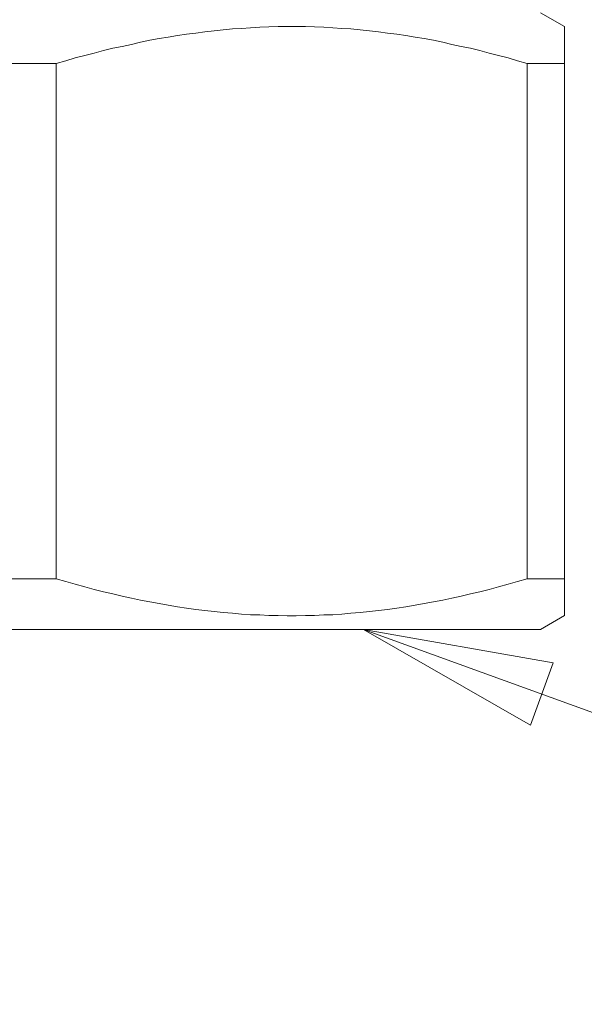
# Model space of a CAD drawing. Extents: x 2375 to 3163, y 341 to 1476.
# Drawn here: x 2698 to 2710, y 701 to 722 of the extents above; entities that cross this region are included whole.
import ezdxf

# ---------------------------------------------------------------- set-up
doc = ezdxf.new("R2010")
doc.units = 0
doc.header["$LTSCALE"] = 10
doc.header["$MEASUREMENT"] = 0
doc.layers.add('レイヤー 1', color=7, linetype='CONTINUOUS')

# ---------------------------------------------------------------- blocks, each defined once
blk = doc.blocks.new('block 123')
at = {"layer": 'レイヤー 1', "color": 7, "lineweight": 18}
blk.add_lwpolyline([(23.1114, 4.9361), (25.5673, 4.0459)], dxfattribs=at)
blk = doc.blocks.new('block 125')
at = {"layer": 'レイヤー 1', "color": 7, "lineweight": 18}
blk.add_lwpolyline([(23.5619, 4.8569), (23.1114, 4.9361), (23.508, 4.7088), (23.5619, 4.8569)], dxfattribs=at)
blk = doc.blocks.new('block 15511')
at = {"layer": 'レイヤー 1', "color": 7, "lineweight": 18}
blk.add_lwpolyline([(21.0533, 4.9361), (23.5321, 4.9361)], dxfattribs=at)
blk = doc.blocks.new('block 15512')
at = {"layer": 'レイヤー 1', "color": 7, "lineweight": 18}
blk.add_lwpolyline([(23.5884, 5.0567), (23.4999, 5.0567)], dxfattribs=at)
blk = doc.blocks.new('block 15513')
at = {"layer": 'レイヤー 1', "color": 7, "lineweight": 18}
blk.add_lwpolyline([(22.3812, 5.0567), (22.2045, 5.0567)], dxfattribs=at)
blk = doc.blocks.new('block 15566')
at = {"layer": 'レイヤー 1', "color": 7, "lineweight": 18}
blk.add_lwpolyline([(22.3812, 5.0567), (22.404, 5.0498)], dxfattribs=at)
blk = doc.blocks.new('block 15567')
at = {"layer": 'レイヤー 1', "color": 7, "lineweight": 18}
blk.add_lwpolyline([(22.404, 5.0498), (22.4264, 5.0436)], dxfattribs=at)
blk = doc.blocks.new('block 15568')
at = {"layer": 'レイヤー 1', "color": 7, "lineweight": 18}
blk.add_lwpolyline([(22.4264, 5.0436), (22.4491, 5.0374)], dxfattribs=at)
blk = doc.blocks.new('block 15569')
at = {"layer": 'レイヤー 1', "color": 7, "lineweight": 18}
blk.add_lwpolyline([(22.4491, 5.0374), (22.4715, 5.0312)], dxfattribs=at)
blk = doc.blocks.new('block 15570')
at = {"layer": 'レイヤー 1', "color": 7, "lineweight": 18}
blk.add_lwpolyline([(22.4715, 5.0312), (22.4936, 5.0257)], dxfattribs=at)
blk = doc.blocks.new('block 15571')
at = {"layer": 'レイヤー 1', "color": 7, "lineweight": 18}
blk.add_lwpolyline([(22.4936, 5.0257), (22.516, 5.0209)], dxfattribs=at)
blk = doc.blocks.new('block 15572')
at = {"layer": 'レイヤー 1', "color": 7, "lineweight": 18}
blk.add_lwpolyline([(22.516, 5.0209), (22.538, 5.0154)], dxfattribs=at)
blk = doc.blocks.new('block 15573')
at = {"layer": 'レイヤー 1', "color": 7, "lineweight": 18}
blk.add_lwpolyline([(22.538, 5.0154), (22.5601, 5.0106)], dxfattribs=at)
blk = doc.blocks.new('block 15574')
at = {"layer": 'レイヤー 1', "color": 7, "lineweight": 18}
blk.add_lwpolyline([(22.5601, 5.0106), (22.5818, 5.0057)], dxfattribs=at)
blk = doc.blocks.new('block 15575')
at = {"layer": 'レイヤー 1', "color": 7, "lineweight": 18}
blk.add_lwpolyline([(22.5818, 5.0057), (22.6038, 5.0016)], dxfattribs=at)
blk = doc.blocks.new('block 15576')
at = {"layer": 'レイヤー 1', "color": 7, "lineweight": 18}
blk.add_lwpolyline([(22.6038, 5.0016), (22.6255, 4.9975)], dxfattribs=at)
blk = doc.blocks.new('block 15577')
at = {"layer": 'レイヤー 1', "color": 7, "lineweight": 18}
blk.add_lwpolyline([(22.6255, 4.9975), (22.6472, 4.994)], dxfattribs=at)
blk = doc.blocks.new('block 15578')
at = {"layer": 'レイヤー 1', "color": 7, "lineweight": 18}
blk.add_lwpolyline([(22.6472, 4.994), (22.6693, 4.9899)], dxfattribs=at)
blk = doc.blocks.new('block 15579')
at = {"layer": 'レイヤー 1', "color": 7, "lineweight": 18}
blk.add_lwpolyline([(22.6693, 4.9899), (22.691, 4.9864)], dxfattribs=at)
blk = doc.blocks.new('block 15580')
at = {"layer": 'レイヤー 1', "color": 7, "lineweight": 18}
blk.add_lwpolyline([(22.691, 4.9864), (22.7127, 4.9837)], dxfattribs=at)
blk = doc.blocks.new('block 15581')
at = {"layer": 'レイヤー 1', "color": 7, "lineweight": 18}
blk.add_lwpolyline([(22.7127, 4.9837), (22.7344, 4.9809)], dxfattribs=at)
blk = doc.blocks.new('block 15582')
at = {"layer": 'レイヤー 1', "color": 7, "lineweight": 18}
blk.add_lwpolyline([(22.7344, 4.9809), (22.7561, 4.9789)], dxfattribs=at)
blk = doc.blocks.new('block 15583')
at = {"layer": 'レイヤー 1', "color": 7, "lineweight": 18}
blk.add_lwpolyline([(22.7561, 4.9789), (22.7778, 4.9768)], dxfattribs=at)
blk = doc.blocks.new('block 15584')
at = {"layer": 'レイヤー 1', "color": 7, "lineweight": 18}
blk.add_lwpolyline([(22.7778, 4.9768), (22.7997, 4.9747)], dxfattribs=at)
blk = doc.blocks.new('block 15585')
at = {"layer": 'レイヤー 1', "color": 7, "lineweight": 18}
blk.add_lwpolyline([(22.7997, 4.9747), (22.8214, 4.9727)], dxfattribs=at)
blk = doc.blocks.new('block 15586')
at = {"layer": 'レイヤー 1', "color": 7, "lineweight": 18}
blk.add_lwpolyline([(22.8214, 4.9727), (22.8431, 4.9713)], dxfattribs=at)
blk = doc.blocks.new('block 15587')
at = {"layer": 'レイヤー 1', "color": 7, "lineweight": 18}
blk.add_lwpolyline([(22.8431, 4.9713), (22.8648, 4.9706)], dxfattribs=at)
blk = doc.blocks.new('block 15588')
at = {"layer": 'レイヤー 1', "color": 7, "lineweight": 18}
blk.add_lwpolyline([(22.8648, 4.9706), (22.8865, 4.9692)], dxfattribs=at)
blk = doc.blocks.new('block 15589')
at = {"layer": 'レイヤー 1', "color": 7, "lineweight": 18}
blk.add_lwpolyline([(22.8865, 4.9692), (22.9082, 4.9692)], dxfattribs=at)
blk = doc.blocks.new('block 15590')
at = {"layer": 'レイヤー 1', "color": 7, "lineweight": 18}
blk.add_lwpolyline([(22.9082, 4.9692), (22.9299, 4.9685)], dxfattribs=at)
blk = doc.blocks.new('block 15591')
at = {"layer": 'レイヤー 1', "color": 7, "lineweight": 18}
blk.add_lwpolyline([(22.9299, 4.9685), (22.9516, 4.9685)], dxfattribs=at)
blk = doc.blocks.new('block 15592')
at = {"layer": 'レイヤー 1', "color": 7, "lineweight": 18}
blk.add_lwpolyline([(22.9516, 4.9685), (22.9733, 4.9692)], dxfattribs=at)
blk = doc.blocks.new('block 15593')
at = {"layer": 'レイヤー 1', "color": 7, "lineweight": 18}
blk.add_lwpolyline([(22.9733, 4.9692), (22.995, 4.9692)], dxfattribs=at)
blk = doc.blocks.new('block 15594')
at = {"layer": 'レイヤー 1', "color": 7, "lineweight": 18}
blk.add_lwpolyline([(22.995, 4.9692), (23.0167, 4.9706)], dxfattribs=at)
blk = doc.blocks.new('block 15595')
at = {"layer": 'レイヤー 1', "color": 7, "lineweight": 18}
blk.add_lwpolyline([(23.0167, 4.9706), (23.0384, 4.9713)], dxfattribs=at)
blk = doc.blocks.new('block 15596')
at = {"layer": 'レイヤー 1', "color": 7, "lineweight": 18}
blk.add_lwpolyline([(23.0384, 4.9713), (23.0601, 4.9727)], dxfattribs=at)
blk = doc.blocks.new('block 15597')
at = {"layer": 'レイヤー 1', "color": 7, "lineweight": 18}
blk.add_lwpolyline([(23.0601, 4.9727), (23.0815, 4.9747)], dxfattribs=at)
blk = doc.blocks.new('block 15598')
at = {"layer": 'レイヤー 1', "color": 7, "lineweight": 18}
blk.add_lwpolyline([(23.0815, 4.9747), (23.1035, 4.9768)], dxfattribs=at)
blk = doc.blocks.new('block 15599')
at = {"layer": 'レイヤー 1', "color": 7, "lineweight": 18}
blk.add_lwpolyline([(23.1035, 4.9768), (23.1252, 4.9789)], dxfattribs=at)
blk = doc.blocks.new('block 15600')
at = {"layer": 'レイヤー 1', "color": 7, "lineweight": 18}
blk.add_lwpolyline([(23.1252, 4.9789), (23.1466, 4.9809)], dxfattribs=at)
blk = doc.blocks.new('block 15601')
at = {"layer": 'レイヤー 1', "color": 7, "lineweight": 18}
blk.add_lwpolyline([(23.1466, 4.9809), (23.1686, 4.9837)], dxfattribs=at)
blk = doc.blocks.new('block 15602')
at = {"layer": 'レイヤー 1', "color": 7, "lineweight": 18}
blk.add_lwpolyline([(23.1686, 4.9837), (23.1903, 4.9864)], dxfattribs=at)
blk = doc.blocks.new('block 15603')
at = {"layer": 'レイヤー 1', "color": 7, "lineweight": 18}
blk.add_lwpolyline([(23.1903, 4.9864), (23.212, 4.9899)], dxfattribs=at)
blk = doc.blocks.new('block 15604')
at = {"layer": 'レイヤー 1', "color": 7, "lineweight": 18}
blk.add_lwpolyline([(23.212, 4.9899), (23.2339, 4.994)], dxfattribs=at)
blk = doc.blocks.new('block 15605')
at = {"layer": 'レイヤー 1', "color": 7, "lineweight": 18}
blk.add_lwpolyline([(23.2339, 4.994), (23.2556, 4.9975)], dxfattribs=at)
blk = doc.blocks.new('block 15606')
at = {"layer": 'レイヤー 1', "color": 7, "lineweight": 18}
blk.add_lwpolyline([(23.2556, 4.9975), (23.2773, 5.0016)], dxfattribs=at)
blk = doc.blocks.new('block 15607')
at = {"layer": 'レイヤー 1', "color": 7, "lineweight": 18}
blk.add_lwpolyline([(23.2773, 5.0016), (23.2994, 5.0057)], dxfattribs=at)
blk = doc.blocks.new('block 15608')
at = {"layer": 'レイヤー 1', "color": 7, "lineweight": 18}
blk.add_lwpolyline([(23.2994, 5.0057), (23.3214, 5.0106)], dxfattribs=at)
blk = doc.blocks.new('block 15609')
at = {"layer": 'レイヤー 1', "color": 7, "lineweight": 18}
blk.add_lwpolyline([(23.3214, 5.0106), (23.3431, 5.0154)], dxfattribs=at)
blk = doc.blocks.new('block 15610')
at = {"layer": 'レイヤー 1', "color": 7, "lineweight": 18}
blk.add_lwpolyline([(23.3431, 5.0154), (23.3652, 5.0209)], dxfattribs=at)
blk = doc.blocks.new('block 15611')
at = {"layer": 'レイヤー 1', "color": 7, "lineweight": 18}
blk.add_lwpolyline([(23.3652, 5.0209), (23.3876, 5.0257)], dxfattribs=at)
blk = doc.blocks.new('block 15612')
at = {"layer": 'レイヤー 1', "color": 7, "lineweight": 18}
blk.add_lwpolyline([(23.3876, 5.0257), (23.4096, 5.0312)], dxfattribs=at)
blk = doc.blocks.new('block 15613')
at = {"layer": 'レイヤー 1', "color": 7, "lineweight": 18}
blk.add_lwpolyline([(23.4096, 5.0312), (23.432, 5.0374)], dxfattribs=at)
blk = doc.blocks.new('block 15614')
at = {"layer": 'レイヤー 1', "color": 7, "lineweight": 18}
blk.add_lwpolyline([(23.432, 5.0374), (23.4547, 5.0436)], dxfattribs=at)
blk = doc.blocks.new('block 15615')
at = {"layer": 'レイヤー 1', "color": 7, "lineweight": 18}
blk.add_lwpolyline([(23.4547, 5.0436), (23.4771, 5.0498)], dxfattribs=at)
blk = doc.blocks.new('block 15616')
at = {"layer": 'レイヤー 1', "color": 7, "lineweight": 18}
blk.add_lwpolyline([(23.4771, 5.0498), (23.4999, 5.0567)], dxfattribs=at)
blk = doc.blocks.new('block 15624')
at = {"layer": 'レイヤー 1', "color": 7, "lineweight": 18}
blk.add_lwpolyline([(23.5884, 6.2804), (23.4999, 6.2804)], dxfattribs=at)
blk = doc.blocks.new('block 15625')
at = {"layer": 'レイヤー 1', "color": 7, "lineweight": 18}
blk.add_lwpolyline([(22.3812, 6.2804), (22.2045, 6.2804)], dxfattribs=at)
blk = doc.blocks.new('block 15633')
at = {"layer": 'レイヤー 1', "color": 7, "lineweight": 18}
blk.add_lwpolyline([(23.5891, 6.3679), (23.5321, 6.401)], dxfattribs=at)
blk = doc.blocks.new('block 17677')
at = {"layer": 'レイヤー 1', "color": 7, "lineweight": 18}
blk.add_lwpolyline([(22.3812, 6.2804), (22.3812, 5.0567)], dxfattribs=at)
blk = doc.blocks.new('block 18708')
at = {"layer": 'レイヤー 1', "color": 7, "lineweight": 18}
blk.add_lwpolyline([(23.4999, 6.2804), (23.4999, 5.0567)], dxfattribs=at)
blk = doc.blocks.new('block 18710')
at = {"layer": 'レイヤー 1', "color": 7, "lineweight": 18}
blk.add_lwpolyline([(23.5884, 4.9685), (23.5884, 6.3679)], dxfattribs=at)
blk = doc.blocks.new('block 19851')
at = {"layer": 'レイヤー 1', "color": 7, "lineweight": 18}
blk.add_lwpolyline([(22.3812, 6.2804), (22.404, 6.2866)], dxfattribs=at)
blk = doc.blocks.new('block 19852')
at = {"layer": 'レイヤー 1', "color": 7, "lineweight": 18}
blk.add_lwpolyline([(22.404, 6.2866), (22.4264, 6.2935)], dxfattribs=at)
blk = doc.blocks.new('block 19853')
at = {"layer": 'レイヤー 1', "color": 7, "lineweight": 18}
blk.add_lwpolyline([(22.4264, 6.2935), (22.4491, 6.2997)], dxfattribs=at)
blk = doc.blocks.new('block 19854')
at = {"layer": 'レイヤー 1', "color": 7, "lineweight": 18}
blk.add_lwpolyline([(22.4491, 6.2997), (22.4715, 6.3052)], dxfattribs=at)
blk = doc.blocks.new('block 19855')
at = {"layer": 'レイヤー 1', "color": 7, "lineweight": 18}
blk.add_lwpolyline([(22.4715, 6.3052), (22.4936, 6.3114)], dxfattribs=at)
blk = doc.blocks.new('block 19856')
at = {"layer": 'レイヤー 1', "color": 7, "lineweight": 18}
blk.add_lwpolyline([(22.4936, 6.3114), (22.516, 6.3169)], dxfattribs=at)
blk = doc.blocks.new('block 19857')
at = {"layer": 'レイヤー 1', "color": 7, "lineweight": 18}
blk.add_lwpolyline([(22.516, 6.3169), (22.538, 6.3211)], dxfattribs=at)
blk = doc.blocks.new('block 19858')
at = {"layer": 'レイヤー 1', "color": 7, "lineweight": 18}
blk.add_lwpolyline([(22.538, 6.3211), (22.5601, 6.3259)], dxfattribs=at)
blk = doc.blocks.new('block 19859')
at = {"layer": 'レイヤー 1', "color": 7, "lineweight": 18}
blk.add_lwpolyline([(22.5601, 6.3259), (22.5818, 6.3307)], dxfattribs=at)
blk = doc.blocks.new('block 19860')
at = {"layer": 'レイヤー 1', "color": 7, "lineweight": 18}
blk.add_lwpolyline([(22.5818, 6.3307), (22.6038, 6.3355)], dxfattribs=at)
blk = doc.blocks.new('block 19861')
at = {"layer": 'レイヤー 1', "color": 7, "lineweight": 18}
blk.add_lwpolyline([(22.6038, 6.3355), (22.6255, 6.3397)], dxfattribs=at)
blk = doc.blocks.new('block 19862')
at = {"layer": 'レイヤー 1', "color": 7, "lineweight": 18}
blk.add_lwpolyline([(22.6255, 6.3397), (22.6472, 6.3431)], dxfattribs=at)
blk = doc.blocks.new('block 19863')
at = {"layer": 'レイヤー 1', "color": 7, "lineweight": 18}
blk.add_lwpolyline([(22.6472, 6.3431), (22.6693, 6.3466)], dxfattribs=at)
blk = doc.blocks.new('block 19864')
at = {"layer": 'レイヤー 1', "color": 7, "lineweight": 18}
blk.add_lwpolyline([(22.6693, 6.3466), (22.691, 6.35)], dxfattribs=at)
blk = doc.blocks.new('block 19865')
at = {"layer": 'レイヤー 1', "color": 7, "lineweight": 18}
blk.add_lwpolyline([(22.691, 6.35), (22.7127, 6.3528)], dxfattribs=at)
blk = doc.blocks.new('block 19866')
at = {"layer": 'レイヤー 1', "color": 7, "lineweight": 18}
blk.add_lwpolyline([(22.7127, 6.3528), (22.7344, 6.3555)], dxfattribs=at)
blk = doc.blocks.new('block 19867')
at = {"layer": 'レイヤー 1', "color": 7, "lineweight": 18}
blk.add_lwpolyline([(22.7344, 6.3555), (22.7561, 6.3583)], dxfattribs=at)
blk = doc.blocks.new('block 19868')
at = {"layer": 'レイヤー 1', "color": 7, "lineweight": 18}
blk.add_lwpolyline([(22.7561, 6.3583), (22.7778, 6.3603)], dxfattribs=at)
blk = doc.blocks.new('block 19869')
at = {"layer": 'レイヤー 1', "color": 7, "lineweight": 18}
blk.add_lwpolyline([(22.7778, 6.3603), (22.7997, 6.3624)], dxfattribs=at)
blk = doc.blocks.new('block 19870')
at = {"layer": 'レイヤー 1', "color": 7, "lineweight": 18}
blk.add_lwpolyline([(22.7997, 6.3624), (22.8214, 6.3638)], dxfattribs=at)
blk = doc.blocks.new('block 19871')
at = {"layer": 'レイヤー 1', "color": 7, "lineweight": 18}
blk.add_lwpolyline([(22.8214, 6.3638), (22.8431, 6.3652)], dxfattribs=at)
blk = doc.blocks.new('block 19872')
at = {"layer": 'レイヤー 1', "color": 7, "lineweight": 18}
blk.add_lwpolyline([(22.8431, 6.3652), (22.8648, 6.3665)], dxfattribs=at)
blk = doc.blocks.new('block 19873')
at = {"layer": 'レイヤー 1', "color": 7, "lineweight": 18}
blk.add_lwpolyline([(22.8648, 6.3665), (22.8865, 6.3672)], dxfattribs=at)
blk = doc.blocks.new('block 19874')
at = {"layer": 'レイヤー 1', "color": 7, "lineweight": 18}
blk.add_lwpolyline([(22.8865, 6.3672), (22.9082, 6.3679)], dxfattribs=at)
blk = doc.blocks.new('block 19875')
at = {"layer": 'レイヤー 1', "color": 7, "lineweight": 18}
blk.add_lwpolyline([(22.9082, 6.3679), (22.9299, 6.3679)], dxfattribs=at)
blk = doc.blocks.new('block 19876')
at = {"layer": 'レイヤー 1', "color": 7, "lineweight": 18}
blk.add_lwpolyline([(22.9299, 6.3679), (22.9516, 6.3679)], dxfattribs=at)
blk = doc.blocks.new('block 19877')
at = {"layer": 'レイヤー 1', "color": 7, "lineweight": 18}
blk.add_lwpolyline([(22.9516, 6.3679), (22.9733, 6.3679)], dxfattribs=at)
blk = doc.blocks.new('block 19878')
at = {"layer": 'レイヤー 1', "color": 7, "lineweight": 18}
blk.add_lwpolyline([(22.9733, 6.3679), (22.995, 6.3672)], dxfattribs=at)
blk = doc.blocks.new('block 19879')
at = {"layer": 'レイヤー 1', "color": 7, "lineweight": 18}
blk.add_lwpolyline([(22.995, 6.3672), (23.0167, 6.3665)], dxfattribs=at)
blk = doc.blocks.new('block 19880')
at = {"layer": 'レイヤー 1', "color": 7, "lineweight": 18}
blk.add_lwpolyline([(23.0167, 6.3665), (23.0384, 6.3652)], dxfattribs=at)
blk = doc.blocks.new('block 19881')
at = {"layer": 'レイヤー 1', "color": 7, "lineweight": 18}
blk.add_lwpolyline([(23.0384, 6.3652), (23.0601, 6.3638)], dxfattribs=at)
blk = doc.blocks.new('block 19882')
at = {"layer": 'レイヤー 1', "color": 7, "lineweight": 18}
blk.add_lwpolyline([(23.0601, 6.3638), (23.0815, 6.3624)], dxfattribs=at)
blk = doc.blocks.new('block 19883')
at = {"layer": 'レイヤー 1', "color": 7, "lineweight": 18}
blk.add_lwpolyline([(23.0815, 6.3624), (23.1035, 6.3603)], dxfattribs=at)
blk = doc.blocks.new('block 19884')
at = {"layer": 'レイヤー 1', "color": 7, "lineweight": 18}
blk.add_lwpolyline([(23.1035, 6.3603), (23.1252, 6.3583)], dxfattribs=at)
blk = doc.blocks.new('block 19885')
at = {"layer": 'レイヤー 1', "color": 7, "lineweight": 18}
blk.add_lwpolyline([(23.1252, 6.3583), (23.1466, 6.3555)], dxfattribs=at)
blk = doc.blocks.new('block 19886')
at = {"layer": 'レイヤー 1', "color": 7, "lineweight": 18}
blk.add_lwpolyline([(23.1466, 6.3555), (23.1686, 6.3528)], dxfattribs=at)
blk = doc.blocks.new('block 19887')
at = {"layer": 'レイヤー 1', "color": 7, "lineweight": 18}
blk.add_lwpolyline([(23.1686, 6.3528), (23.1903, 6.35)], dxfattribs=at)
blk = doc.blocks.new('block 19888')
at = {"layer": 'レイヤー 1', "color": 7, "lineweight": 18}
blk.add_lwpolyline([(23.1903, 6.35), (23.212, 6.3466)], dxfattribs=at)
blk = doc.blocks.new('block 19889')
at = {"layer": 'レイヤー 1', "color": 7, "lineweight": 18}
blk.add_lwpolyline([(23.212, 6.3466), (23.2339, 6.3431)], dxfattribs=at)
blk = doc.blocks.new('block 19890')
at = {"layer": 'レイヤー 1', "color": 7, "lineweight": 18}
blk.add_lwpolyline([(23.2339, 6.3431), (23.2556, 6.3397)], dxfattribs=at)
blk = doc.blocks.new('block 19891')
at = {"layer": 'レイヤー 1', "color": 7, "lineweight": 18}
blk.add_lwpolyline([(23.2556, 6.3397), (23.2773, 6.3355)], dxfattribs=at)
blk = doc.blocks.new('block 19892')
at = {"layer": 'レイヤー 1', "color": 7, "lineweight": 18}
blk.add_lwpolyline([(23.2773, 6.3355), (23.2994, 6.3307)], dxfattribs=at)
blk = doc.blocks.new('block 19893')
at = {"layer": 'レイヤー 1', "color": 7, "lineweight": 18}
blk.add_lwpolyline([(23.2994, 6.3307), (23.3214, 6.3259)], dxfattribs=at)
blk = doc.blocks.new('block 19894')
at = {"layer": 'レイヤー 1', "color": 7, "lineweight": 18}
blk.add_lwpolyline([(23.3214, 6.3259), (23.3431, 6.3211)], dxfattribs=at)
blk = doc.blocks.new('block 19895')
at = {"layer": 'レイヤー 1', "color": 7, "lineweight": 18}
blk.add_lwpolyline([(23.3431, 6.3211), (23.3652, 6.3169)], dxfattribs=at)
blk = doc.blocks.new('block 19896')
at = {"layer": 'レイヤー 1', "color": 7, "lineweight": 18}
blk.add_lwpolyline([(23.3652, 6.3169), (23.3876, 6.3114)], dxfattribs=at)
blk = doc.blocks.new('block 19897')
at = {"layer": 'レイヤー 1', "color": 7, "lineweight": 18}
blk.add_lwpolyline([(23.3876, 6.3114), (23.4096, 6.3052)], dxfattribs=at)
blk = doc.blocks.new('block 19898')
at = {"layer": 'レイヤー 1', "color": 7, "lineweight": 18}
blk.add_lwpolyline([(23.4096, 6.3052), (23.432, 6.2997)], dxfattribs=at)
blk = doc.blocks.new('block 19899')
at = {"layer": 'レイヤー 1', "color": 7, "lineweight": 18}
blk.add_lwpolyline([(23.432, 6.2997), (23.4547, 6.2935)], dxfattribs=at)
blk = doc.blocks.new('block 19900')
at = {"layer": 'レイヤー 1', "color": 7, "lineweight": 18}
blk.add_lwpolyline([(23.4547, 6.2935), (23.4771, 6.2866)], dxfattribs=at)
blk = doc.blocks.new('block 19901')
at = {"layer": 'レイヤー 1', "color": 7, "lineweight": 18}
blk.add_lwpolyline([(23.4771, 6.2866), (23.4999, 6.2804)], dxfattribs=at)
blk = doc.blocks.new('block 19905')
at = {"layer": 'レイヤー 1', "color": 7, "lineweight": 18}
blk.add_lwpolyline([(23.5321, 4.9361), (23.5891, 4.9692)], dxfattribs=at)

msp = doc.modelspace()

# ---------------------------------------------------------------- block references
at = {"layer": 'レイヤー 1', "xscale": 8.77411, "yscale": 8.77411, "zscale": 8.77411}
for name in ['block 15633', 'block 19864', 'block 19865', 'block 19866', 'block 19867', 'block 19868', 'block 19869', 'block 19870', 'block 19871', 'block 19872', 'block 19873', 'block 19874', 'block 19875', 'block 19876', 'block 19877', 'block 19878', 'block 19879', 'block 19880', 'block 19881', 'block 19882', 'block 19883', 'block 19884', 'block 19885', 'block 19886', 'block 19887', 'block 19888', 'block 18710', 'block 19858', 'block 19859', 'block 19860', 'block 19861', 'block 19862', 'block 19863', 'block 19889', 'block 19890', 'block 19891', 'block 19892', 'block 19893', 'block 19894', 'block 19854', 'block 19855', 'block 19856', 'block 19857', 'block 19895', 'block 19896', 'block 19897', 'block 19898', 'block 15625', 'block 19851', 'block 17677', 'block 19852', 'block 19853', 'block 19899', 'block 19900', 'block 19901', 'block 15624', 'block 18708', 'block 15513', 'block 15566', 'block 15567', 'block 15568', 'block 15569', 'block 15613', 'block 15614', 'block 15615', 'block 15616', 'block 15512', 'block 15570', 'block 15571', 'block 15572', 'block 15573', 'block 15609', 'block 15610', 'block 15611', 'block 15612', 'block 15574', 'block 15575', 'block 15576', 'block 15577', 'block 15578', 'block 15604', 'block 15605', 'block 15606', 'block 15607', 'block 15608', 'block 15579', 'block 15580', 'block 15581', 'block 15582', 'block 15583', 'block 15584', 'block 15585', 'block 15586', 'block 15587', 'block 15588', 'block 15589', 'block 15590', 'block 15591', 'block 15592', 'block 15593', 'block 15594', 'block 15595', 'block 15596', 'block 15597', 'block 15598', 'block 15599', 'block 15600', 'block 15601', 'block 15602', 'block 15603', 'block 19905', 'block 15511', 'block 123', 'block 125']:
    msp.add_blockref(name, (2502.456, 665.95), dxfattribs=at)

doc.saveas('drawing.dxf')
